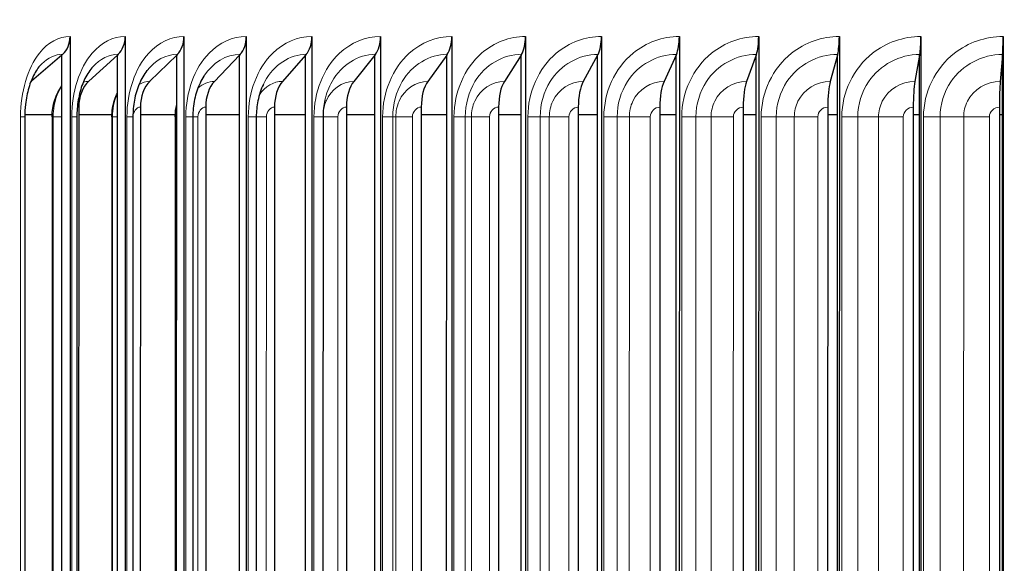
# Model space of a CAD drawing. Units: inches. Extents: x 0.3 to 33.7, y 0.7 to 21.3.
# Drawn here: x 7.9 to 10.2, y 7.4 to 8.6 of the extents above; entities that cross this region are included whole.
import ezdxf

# ---------------------------------------------------------------- set-up
doc = ezdxf.new("R2010")
doc.units = ezdxf.units.IN
doc.header["$LTSCALE"] = 2
doc.header["$MEASUREMENT"] = 0
for name, color, linetype, lineweight in [('Dimension (ANSI)', 5, 'Continuous', 25), ('Visible (ANSI)', 7, 'Continuous', 25), ('Visible Narrow (ANSI)', 7, 'Continuous', 5)]:
    doc.layers.add(name, color=color, linetype=linetype, lineweight=lineweight)
doc.styles.add('Arial', font='arial.ttf')
doc.dimstyles.new('Dimensions', dxfattribs={"dimtxt": 0.2, "dimasz": 0.2, "dimexe": 0.0625, "dimexo": 0.125, "dimgap": 0.09, "dimtad": 0, "dimtih": 1, "dimtoh": 1, "dimzin": 0, "dimdsep": 46, "dimlunit": 5, "dimtxsty": 'Arial', "dimcen": 0, "dimadec": 0, "dimazin": 0, "dimtfac": 1, "dimtofl": 0, "dimtmove": 0, "dimatfit": 3, "dimfxl": 1, "dimfrac": 2, "dimtolj": 1, "dimtzin": 0, "dimarcsym": 0})

# ---------------------------------------------------------------- blocks, each defined once
blk = doc.blocks.new('*D15')
at = {"layer": 'Defpoints', "color": 0, "transparency": 16777216}
for p in [(14.9895, 9.6979), (5.7395, 8.4381), (14.9895, 8.4369)]:
    blk.add_point(p, dxfattribs=at)
at = {"layer": 'Dimension (ANSI)', "color": 0, "lineweight": -2, "transparency": 16777216}
for p, q in [((5.7395, 8.5631), (5.7395, 9.7604)), ((14.9895, 8.5619), (14.9895, 9.7604)), ((5.9395, 9.6979), (9.6408, 9.6979)), ((14.7895, 9.6979), (11.0882, 9.6979))]:
    blk.add_line(p, q, dxfattribs=at)
at = {"layer": 'Dimension (ANSI)', "color": 0, "transparency": 16777216}
for points in [[(5.9395, 9.7313), (5.9395, 9.6646), (5.7395, 9.6979)], [(14.7895, 9.7313), (14.7895, 9.6646), (14.9895, 9.6979)]]:
    blk.add_solid(points, dxfattribs=at)
at = {"layer": 'Dimension (ANSI)', "color": 0, "transparency": 16777216, "char_height": 0.2, "attachment_point": 1, "style": 'Arial'}
for s, insert in [('\\A1;9 1/4"', (10.0166, 9.9948)), ('\\A1;[23.49 cm]', (9.7308, 9.6079))]:
    blk.add_mtext(s, dxfattribs=dict(at, insert=insert))

msp = doc.modelspace()

# ---------------------------------------------------------------- linework, layer by layer
at = {"layer": 'Visible (ANSI)'}
for p, q in [((8.0115, 8.6004), (8.0112, 6.1004)), ((8.1401, 8.6003), (8.1398, 6.1003)), ((8.2775, 8.6003), (8.2772, 6.1003)), ((8.4231, 8.6003), (8.4227, 6.1003)), ((8.5763, 8.6003), (8.5759, 6.1003)), ((8.7365, 8.6003), (8.7362, 6.1003)), ((8.9031, 8.6003), (8.9028, 6.1003)), ((9.0755, 8.6002), (9.0751, 6.1002)), ((9.2529, 8.6002), (9.2526, 6.1002)), ((9.4347, 8.6002), (9.4344, 6.1002)), ((9.6201, 8.6002), (9.6198, 6.1002)), ((9.8085, 8.6002), (9.8082, 6.1002)), ((9.999, 8.6001), (9.9987, 6.1001)), ((10.191, 8.6001), (10.1907, 6.1001)), ((7.9923, 8.5569), (7.9214, 8.4956)), ((7.992, 6.1438), (7.9923, 8.5569)), ((7.9943, 8.5587), (7.9923, 8.5569)), ((8.122, 8.5569), (8.055, 8.4956)), ((8.1217, 6.1438), (8.122, 8.5569)), ((8.1239, 8.5587), (8.122, 8.5569)), ((8.2605, 8.5569), (8.1976, 8.4956)), ((8.2602, 6.1437), (8.2605, 8.5569)), ((8.2623, 8.5586), (8.2605, 8.5569)), ((8.4073, 8.5569), (8.3488, 8.4955)), ((8.407, 6.1437), (8.4073, 8.5569)), ((8.4089, 8.5586), (8.4073, 8.5569)), ((8.5617, 8.5569), (8.5078, 8.4955)), ((8.5614, 6.1437), (8.5617, 8.5569)), ((8.5632, 8.5586), (8.5617, 8.5569)), ((8.7232, 8.5569), (8.6742, 8.4955)), ((8.7229, 6.1437), (8.7232, 8.5569)), ((8.7246, 8.5586), (8.7232, 8.5569)), ((8.8912, 8.5569), (8.8472, 8.4955)), ((8.8909, 6.1437), (8.8912, 8.5569)), ((8.8925, 8.5586), (8.8912, 8.5569)), ((9.065, 8.5568), (9.0261, 8.4955)), ((9.0647, 6.1437), (9.065, 8.5568)), ((9.0661, 8.5586), (9.065, 8.5568)), ((9.2438, 8.5568), (9.2103, 8.4954)), ((9.2435, 6.1436), (9.2438, 8.5568)), ((9.2448, 8.5585), (9.2438, 8.5568)), ((9.4271, 8.5568), (9.3991, 8.4954)), ((9.4268, 6.1436), (9.4271, 8.5568)), ((9.4279, 8.5585), (9.4271, 8.5568)), ((9.6141, 8.5568), (9.5916, 8.4954)), ((9.6138, 6.1436), (9.6141, 8.5568)), ((9.6147, 8.5585), (9.6141, 8.5568)), ((9.804, 8.5567), (9.7872, 8.4954)), ((9.8037, 6.1436), (9.804, 8.5567)), ((9.8044, 8.5585), (9.804, 8.5567)), ((9.9961, 8.5567), (9.985, 8.4953)), ((9.9958, 6.1435), (9.9961, 8.5567)), ((9.9964, 8.5584), (9.9961, 8.5567)), ((10.1896, 8.5567), (10.1844, 8.4953)), ((10.1893, 6.1435), (10.1896, 8.5567)), ((10.1898, 8.5584), (10.1896, 8.5567)), ((8.0316, 8.4354), (8.0313, 6.2654)), ((8.1757, 8.4353), (8.1754, 6.2653)), ((8.3283, 8.4353), (8.3281, 6.2653)), ((8.489, 8.4353), (8.4887, 6.2653)), ((8.657, 8.4353), (8.6568, 6.2653)), ((8.8318, 8.4353), (8.8315, 6.2653)), ((9.0126, 8.4353), (9.0123, 6.2653)), ((9.1986, 8.4352), (9.1984, 6.2652)), ((9.3893, 8.4352), (9.389, 6.2652)), ((9.5838, 8.4352), (9.5835, 6.2652)), ((9.7813, 8.4352), (9.7811, 6.2652)), ((9.9812, 8.4351), (9.9809, 6.2651)), ((10.1826, 8.4351), (10.1823, 6.2651)), ((7.9056, 8.4129), (7.9053, 6.2879)), ((7.9693, 8.4129), (7.9691, 6.2879)), ((8.0272, 8.4129), (8.027, 6.2879)), ((8.109, 8.4129), (8.1087, 6.2879)), ((8.1583, 8.4128), (8.158, 6.2878)), ((8.2572, 8.4128), (8.2569, 6.2878)), ((8.2982, 8.4128), (8.2979, 6.2878)), ((8.4464, 8.4128), (8.4461, 6.2878)), ((8.6024, 8.4128), (8.6021, 6.2878))]:
    msp.add_line(p, q, dxfattribs=at)
for centre, major_axis, ratio, start_param, end_param in [((7.9732, 8.6004), (0, -0.05), 0.765217, 0.58497, 1.570754), ((8.1039, 8.6004), (0, -0.05), 0.723385, 0.584973, 1.570757), ((8.2436, 8.6003), (0, -0.05), 0.67871, 0.584975, 1.570759), ((8.3915, 8.6003), (0, -0.05), 0.63137, 0.584977, 1.570761), ((8.5472, 8.6003), (0, -0.05), 0.581549, 0.584979, 1.570763), ((8.71, 8.6003), (0, -0.05), 0.529444, 0.58498, 1.570764), ((8.8793, 8.6003), (0, -0.05), 0.475258, 0.584981, 1.570765), ((9.0545, 8.6002), (0, -0.05), 0.419206, 0.584982, 1.570766), ((9.2348, 8.6002), (0, -0.05), 0.361507, 0.584983, 1.570767), ((9.4196, 8.6002), (0, -0.05), 0.302388, 0.584984, 1.570768), ((9.608, 8.6002), (0, -0.05), 0.242081, 0.584984, 1.570768), ((9.7995, 8.6002), (0, -0.05), 0.180823, 0.584985, 1.570769), ((9.9931, 8.6001), (0, -0.05), 0.118855, 0.584985, 1.570769), ((10.1882, 8.6001), (0, -0.05), 0.05642, 0.584985, 1.570769), ((7.9519, 8.4354), (0, -0.0722), 0.765217, 3.726563, 3.772343), ((8.0838, 8.4354), (0, -0.0722), 0.723385, 3.726566, 4.71235), ((8.2247, 8.4353), (0, -0.0722), 0.67871, 3.726568, 4.712352), ((8.3739, 8.4353), (0, -0.0722), 0.63137, 3.72657, 4.712354), ((8.531, 8.4353), (0, -0.0722), 0.581549, 3.726571, 4.712356), ((8.6953, 8.4353), (0, -0.0722), 0.529444, 3.726573, 4.712357), ((8.8661, 8.4353), (0, -0.0722), 0.475258, 3.726574, 4.712358), ((9.0428, 8.4352), (0, -0.0722), 0.419206, 3.726575, 4.712359), ((9.2248, 8.4352), (0, -0.0722), 0.361507, 3.726576, 4.71236), ((9.4111, 8.4352), (0, -0.0722), 0.302388, 3.726576, 4.71236), ((9.6013, 8.4352), (0, -0.0722), 0.242081, 3.726577, 4.712361), ((9.7944, 8.4352), (0, -0.0722), 0.180823, 3.726577, 4.712361), ((9.9898, 8.4351), (0, -0.0722), 0.118855, 3.726578, 4.712362), ((10.1866, 8.4351), (0, -0.0722), 0.05642, 3.726578, 4.712362), ((10.3645, 8.4172), (-4.6, 0.0006), 0.000027, 5.260025, 5.276349), ((10.3645, 8.4172), (-4.575, 0.0006), 0.000027, 5.263361, 5.279809), ((10.3645, 8.4172), (-4.6, 0.0006), 0.000027, 5.260025, 5.276349), ((10.3645, 8.4172), (-4.6, 0.0006), 0.000027, 5.22483, 5.24427), ((10.3645, 8.4172), (-4.575, 0.0006), 0.000027, 5.227907, 5.247489), ((10.3645, 8.4172), (-4.6, 0.0006), 0.000027, 5.22483, 5.24427), ((10.3645, 8.4172), (-4.6, 0.0006), 0.000027, 5.188244, 5.208302), ((10.3645, 8.4172), (-4.575, 0.0006), 0.000027, 5.191062, 5.211261), ((10.3645, 8.4172), (-4.6, 0.0006), 0.000027, 5.188244, 5.208302), ((10.3645, 8.4172), (-4.6, 0.0006), 0.000027, 5.15189, 5.170935), ((10.3645, 8.4172), (-4.575, 0.0006), 0.000027, 5.154461, 5.173635), ((10.3645, 8.4172), (-4.6, 0.0006), 0.000027, 5.15189, 5.170935), ((10.3645, 8.4172), (-4.6, 0.0006), 0.000027, 5.115099, 5.132341), ((10.3645, 8.4172), (-4.575, 0.0006), 0.000027, 5.117428, 5.134782), ((10.3645, 8.4172), (-4.6, 0.0006), 0.000027, 5.115099, 5.132341), ((10.3645, 8.4172), (-4.6, 0.0006), 0.000027, 5.077228, 5.092675), ((10.3645, 8.4172), (-4.575, 0.0006), 0.000027, 5.079316, 5.09486), ((10.3645, 8.4172), (-4.6, 0.0006), 0.000027, 5.077228, 5.092675), ((10.3645, 8.4172), (-4.6, 0.0006), 0.000027, 5.038417, 5.052082), ((10.3645, 8.4172), (-4.575, 0.0006), 0.000027, 5.040265, 5.054014), ((10.3645, 8.4172), (-4.6, 0.0006), 0.000027, 5.038417, 5.052082), ((10.3645, 8.4172), (-4.6, 0.0006), 0.000027, 4.998797, 5.010693), ((10.3645, 8.4172), (-4.575, 0.0006), 0.000027, 5.000407, 5.012374), ((10.3645, 8.4172), (-4.6, 0.0006), 0.000027, 4.998797, 5.010694), ((10.3645, 8.4172), (-4.6, 0.0006), 0.000027, 4.95849, 4.968632), ((10.3645, 8.4172), (-4.575, 0.0006), 0.000027, 4.959863, 4.970064), ((10.3645, 8.4172), (-4.6, 0.0006), 0.000027, 4.95849, 4.968632), ((10.3645, 8.4172), (-4.6, 0.0006), 0.000027, 4.91761, 4.92601), ((10.3645, 8.4172), (-4.575, 0.0006), 0.000027, 4.918747, 4.927196), ((10.3645, 8.4172), (-4.6, 0.0006), 0.000027, 4.91761, 4.92601), ((10.3645, 8.4172), (-4.6, 0.0006), 0.000027, 4.876263, 4.882934), ((10.3645, 8.4172), (-4.575, 0.0006), 0.000027, 4.877167, 4.883876), ((10.3645, 8.4172), (-4.6, 0.0006), 0.000027, 4.876263, 4.882934), ((10.3645, 8.4172), (-4.6, 0.0006), 0.000027, 4.834552, 4.839504), ((10.3645, 8.4172), (-4.575, 0.0006), 0.000027, 4.835223, 4.840202), ((10.3645, 8.4172), (-4.6, 0.0006), 0.000027, 4.834552, 4.839504), ((10.3645, 8.4172), (-4.6, 0.0006), 0.000027, 4.792573, 4.795813), ((10.3645, 8.4172), (-4.575, 0.0006), 0.000027, 4.793012, 4.79627), ((10.3645, 8.4172), (-4.6, 0.0006), 0.000027, 4.792573, 4.795813), ((10.3645, 8.4172), (-4.6, 0.0006), 0.000027, 4.75042, 4.751954), ((10.3645, 8.4172), (-4.575, 0.0006), 0.000027, 4.750628, 4.752171), ((10.3645, 8.4172), (-4.6, 0.0006), 0.000027, 4.75042, 4.751954)]:
    msp.add_ellipse(centre, major_axis=major_axis, ratio=ratio, start_param=start_param, end_param=end_param, dxfattribs=at)
for points, knots in [([(7.9451, 8.5364), (7.9393, 8.5307), (7.9333, 8.5226), (7.923, 8.5036), (7.9185, 8.4926), (7.9114, 8.4685), (7.9087, 8.4552), (7.9061, 8.4322), (7.9056, 8.4225), (7.9056, 8.4129)], [0, 0, 0, 0, 0.111659, 0.111659, 0.2167179, 0.2167179, 0.3226363, 0.3226363, 0.3961197, 0.3961197, 0.3961197, 0.3961197]), ([(8.0643, 8.5296), (8.0579, 8.5224), (8.0516, 8.5131), (8.0412, 8.4917), (8.0368, 8.4797), (8.0305, 8.454), (8.0284, 8.4402), (8.0274, 8.4218), (8.0272, 8.4173), (8.0272, 8.4129)], [0, 0, 0, 0, 0.111811, 0.111811, 0.2182964, 0.2182964, 0.3250475, 0.3250475, 0.3590158, 0.3590158, 0.3590158, 0.3590158]), ([(8.1909, 8.5205), (8.1842, 8.5119), (8.1779, 8.5012), (8.1681, 8.4777), (8.1642, 8.4648), (8.1595, 8.4389), (8.1583, 8.4258), (8.1583, 8.4128)], [0, 0, 0, 0, 0.1113557, 0.1113557, 0.2184794, 0.2184794, 0.3172041, 0.3172041, 0.3172041, 0.3172041]), ([(8.3241, 8.5078), (8.3175, 8.4976), (8.3118, 8.4857), (8.3034, 8.4602), (8.3005, 8.4464), (8.2985, 8.426), (8.2982, 8.4194), (8.2982, 8.4128)], [0, 0, 0, 0, 0.1105604, 0.1105604, 0.2177549, 0.2177549, 0.2678902, 0.2678902, 0.2678902, 0.2678902]), ([(8.463, 8.4885), (8.4573, 8.4768), (8.4529, 8.4635), (8.4477, 8.4377), (8.4464, 8.4252), (8.4464, 8.4128)], [0, 0, 0, 0, 0.1095704, 0.1095704, 0.2040792, 0.2040792, 0.2040792, 0.2040792]), ([(7.9693, 8.4129), (7.9693, 8.4261), (7.9714, 8.4395), (7.9794, 8.4638), (7.9851, 8.4751), (7.9923, 8.4852)], [0, 0, 0, 0, 0.1007665, 0.1007665, 0.1957093, 0.1957093, 0.1957093, 0.1957093]), ([(8.109, 8.4129), (8.109, 8.426), (8.1111, 8.4393), (8.1171, 8.4574), (8.1194, 8.4629), (8.122, 8.4682)], [0, 0, 0, 0, 0.1001843, 0.1001843, 0.1453807, 0.1453807, 0.1453807, 0.1453807])]:
    msp.add_open_spline(points, degree=3, knots=knots, dxfattribs=at)
for points in [[(8.6067, 8.4514), (8.6038, 8.439), (8.6024, 8.4258), (8.6024, 8.4128)], [(8.2572, 8.4128), (8.2572, 8.4224), (8.2583, 8.432), (8.2605, 8.4413)]]:
    msp.add_open_spline(points, degree=3, dxfattribs=at)
at = {"layer": 'Visible Narrow (ANSI)'}
for p, q in [((7.8954, 6.2879), (7.8956, 8.4129)), ((7.972, 8.4129), (7.9718, 6.2879)), ((8.015, 6.2879), (8.0153, 8.4129)), ((8.1105, 8.4129), (8.1102, 6.2879)), ((8.144, 6.2878), (8.1442, 8.4128)), ((8.1585, 8.4128), (8.1582, 6.2878)), ((8.1583, 8.4128), (8.1585, 8.4128)), ((8.2578, 8.4128), (8.2575, 6.2878)), ((8.2816, 6.2878), (8.2819, 8.4128)), ((8.3102, 8.4128), (8.3099, 6.2878)), ((8.4274, 6.2878), (8.4277, 8.4128)), ((8.4699, 8.4128), (8.4697, 6.2878)), ((8.5808, 6.2878), (8.5811, 8.4128)), ((8.6371, 8.4128), (8.6369, 6.2878)), ((8.7413, 6.2878), (8.7415, 8.4128)), ((8.7654, 8.4128), (8.7651, 6.2878)), ((8.7724, 8.4128), (8.7722, 6.2878)), ((8.8112, 8.4128), (8.8109, 6.2878)), ((8.9081, 6.2878), (8.9083, 8.4128)), ((8.9347, 8.4128), (8.9344, 6.2878)), ((8.9489, 8.4128), (8.9487, 6.2878)), ((8.9913, 8.4128), (8.991, 6.2878)), ((9.0806, 6.2877), (9.0809, 8.4127)), ((9.1097, 8.4127), (9.1094, 6.2877)), ((9.131, 8.4127), (9.1307, 6.2877)), ((9.1768, 8.4127), (9.1765, 6.2877)), ((9.2582, 6.2877), (9.2584, 8.4127)), ((9.2895, 8.4127), (9.2892, 6.2877)), ((9.3179, 8.4127), (9.3176, 6.2877)), ((9.3669, 8.4127), (9.3666, 6.2877)), ((9.4401, 6.2877), (9.4404, 8.4127)), ((9.4736, 8.4127), (9.4733, 6.2877)), ((9.5089, 8.4127), (9.5086, 6.2877)), ((9.561, 8.4127), (9.5607, 6.2877)), ((9.6256, 6.2877), (9.6259, 8.4127)), ((9.6612, 8.4127), (9.6609, 6.2877)), ((9.7033, 8.4127), (9.703, 6.2877)), ((9.7582, 8.4127), (9.758, 6.2877)), ((9.8141, 6.2877), (9.8143, 8.4127)), ((9.8515, 8.4127), (9.8513, 6.2877)), ((9.9002, 8.4126), (9.9, 6.2876)), ((9.9579, 8.4126), (9.9576, 6.2876)), ((10.0047, 6.2876), (10.005, 8.4126)), ((10.0439, 8.4126), (10.0436, 6.2876)), ((10.099, 8.4126), (10.0988, 6.2876)), ((10.1591, 8.4126), (10.1588, 6.2876))]:
    msp.add_line(p, q, dxfattribs=at)
for points, knots in [([(7.8956, 8.4129), (7.8956, 8.47), (7.912, 8.5265), (7.9397, 8.5614), (7.9596, 8.5864), (7.9852, 8.6004), (8.0115, 8.6004)], [-3.141593, -3.141593, -3.141593, -3.141593, -2.227591, -2.227591, -2.227591, -1.570796, -1.570796, -1.570796, -1.570796]), ([(8.0153, 8.4129), (8.0153, 8.47), (8.033, 8.5265), (8.0629, 8.5613), (8.0844, 8.5864), (8.1119, 8.6003), (8.1401, 8.6003)], [-3.141593, -3.141593, -3.141593, -3.141593, -2.227591, -2.227591, -2.227591, -1.570796, -1.570796, -1.570796, -1.570796]), ([(8.1442, 8.4128), (8.1442, 8.47), (8.1632, 8.5265), (8.1952, 8.5613), (8.2181, 8.5864), (8.2475, 8.6003), (8.2775, 8.6003)], [-3.141593, -3.141593, -3.141593, -3.141593, -2.227591, -2.227591, -2.227591, -1.570796, -1.570796, -1.570796, -1.570796]), ([(8.2819, 8.4128), (8.2819, 8.47), (8.3021, 8.5264), (8.336, 8.5613), (8.3603, 8.5864), (8.3914, 8.6003), (8.4231, 8.6003)], [-3.141593, -3.141593, -3.141593, -3.141593, -2.227591, -2.227591, -2.227591, -1.570796, -1.570796, -1.570796, -1.570796]), ([(8.4277, 8.4128), (8.4277, 8.4699), (8.4491, 8.5264), (8.4847, 8.5613), (8.5104, 8.5864), (8.543, 8.6003), (8.5763, 8.6003)], [-3.141593, -3.141593, -3.141593, -3.141593, -2.227591, -2.227591, -2.227591, -1.570796, -1.570796, -1.570796, -1.570796]), ([(8.5811, 8.4128), (8.5811, 8.4699), (8.6035, 8.5264), (8.6409, 8.5613), (8.6677, 8.5863), (8.7018, 8.6003), (8.7365, 8.6003)], [-3.141593, -3.141593, -3.141593, -3.141593, -2.227591, -2.227591, -2.227591, -1.570796, -1.570796, -1.570796, -1.570796]), ([(8.7415, 8.4128), (8.7415, 8.4699), (8.7649, 8.5264), (8.8038, 8.5613), (8.8317, 8.5863), (8.8671, 8.6003), (8.9031, 8.6003)], [-3.141593, -3.141593, -3.141593, -3.141593, -2.227591, -2.227591, -2.227591, -1.570796, -1.570796, -1.570796, -1.570796]), ([(8.9083, 8.4128), (8.9084, 8.4699), (8.9326, 8.5264), (8.9728, 8.5612), (9.0017, 8.5863), (9.0383, 8.6002), (9.0755, 8.6002)], [-3.141593, -3.141593, -3.141593, -3.141593, -2.227591, -2.227591, -2.227591, -1.570796, -1.570796, -1.570796, -1.570796]), ([(9.0809, 8.4127), (9.0809, 8.4699), (9.1059, 8.5264), (9.1473, 8.5612), (9.1771, 8.5863), (9.2148, 8.6002), (9.2529, 8.6002)], [-3.141593, -3.141593, -3.141593, -3.141593, -2.227591, -2.227591, -2.227591, -1.570796, -1.570796, -1.570796, -1.570796]), ([(9.2584, 8.4127), (9.2584, 8.4698), (9.2842, 8.5263), (9.3266, 8.5612), (9.3571, 8.5863), (9.3957, 8.6002), (9.4347, 8.6002)], [-3.141593, -3.141593, -3.141593, -3.141593, -2.227591, -2.227591, -2.227591, -1.570796, -1.570796, -1.570796, -1.570796]), ([(9.4404, 8.4127), (9.4404, 8.4698), (9.4667, 8.5263), (9.51, 8.5612), (9.5411, 8.5862), (9.5804, 8.6002), (9.6201, 8.6002)], [-3.141593, -3.141593, -3.141593, -3.141593, -2.227591, -2.227591, -2.227591, -1.570796, -1.570796, -1.570796, -1.570796]), ([(9.6259, 8.4127), (9.6259, 8.4698), (9.6527, 8.5263), (9.6967, 8.5612), (9.7283, 8.5862), (9.7683, 8.6002), (9.8085, 8.6002)], [-3.141593, -3.141593, -3.141593, -3.141593, -2.227591, -2.227591, -2.227591, -1.570796, -1.570796, -1.570796, -1.570796]), ([(9.8143, 8.4127), (9.8144, 8.4698), (9.8416, 8.5263), (9.8861, 8.5611), (9.9181, 8.5862), (9.9584, 8.6001), (9.999, 8.6001)], [-3.141593, -3.141593, -3.141593, -3.141593, -2.227591, -2.227591, -2.227591, -1.570796, -1.570796, -1.570796, -1.570796]), ([(10.005, 8.4126), (10.005, 8.4698), (10.0324, 8.5262), (10.0773, 8.5611), (10.1096, 8.5862), (10.1502, 8.6001), (10.191, 8.6001)], [-3.141593, -3.141593, -3.141593, -3.141593, -2.227591, -2.227591, -2.227591, -1.570796, -1.570796, -1.570796, -1.570796]), ([(8.5632, 8.5586), (8.5246, 8.5586), (8.4874, 8.534), (8.4663, 8.4949), (8.4651, 8.4928), (8.464, 8.4907), (8.463, 8.4885)], [1.570796, 1.570796, 1.570796, 1.570796, 2.543535, 2.543535, 2.543535, 2.595541, 2.595541, 2.595541, 2.595541]), ([(8.7246, 8.5586), (8.6844, 8.5586), (8.6454, 8.534), (8.6233, 8.4949), (8.6158, 8.4816), (8.6102, 8.4669), (8.6067, 8.4514)], [1.570796, 1.570796, 1.570796, 1.570796, 2.543535, 2.543535, 2.543535, 2.873336, 2.873336, 2.873336, 2.873336]), ([(8.8925, 8.5586), (8.8507, 8.5586), (8.8102, 8.5339), (8.7872, 8.4949), (8.7731, 8.4709), (8.7654, 8.4418), (8.7654, 8.4128)], [1.570796, 1.570796, 1.570796, 1.570796, 2.543535, 2.543535, 2.543535, 3.141593, 3.141593, 3.141593, 3.141593]), ([(9.0661, 8.5586), (9.023, 8.5586), (8.9811, 8.5339), (8.9573, 8.4949), (8.9427, 8.4708), (8.9347, 8.4418), (8.9347, 8.4128)], [1.570796, 1.570796, 1.570796, 1.570796, 2.543535, 2.543535, 2.543535, 3.141593, 3.141593, 3.141593, 3.141593]), ([(9.2448, 8.5585), (9.2006, 8.5585), (9.1574, 8.5339), (9.1329, 8.4948), (9.1179, 8.4708), (9.1097, 8.4418), (9.1097, 8.4127)], [1.570796, 1.570796, 1.570796, 1.570796, 2.543535, 2.543535, 2.543535, 3.141593, 3.141593, 3.141593, 3.141593]), ([(9.4279, 8.5585), (9.3827, 8.5585), (9.3385, 8.5339), (9.3134, 8.4948), (9.2979, 8.4708), (9.2895, 8.4418), (9.2895, 8.4127)], [1.570796, 1.570796, 1.570796, 1.570796, 2.543535, 2.543535, 2.543535, 3.141593, 3.141593, 3.141593, 3.141593]), ([(9.6147, 8.5585), (9.5687, 8.5585), (9.5236, 8.5339), (9.498, 8.4948), (9.4822, 8.4708), (9.4736, 8.4418), (9.4736, 8.4127)], [1.570796, 1.570796, 1.570796, 1.570796, 2.543535, 2.543535, 2.543535, 3.141593, 3.141593, 3.141593, 3.141593]), ([(9.8044, 8.5585), (9.7578, 8.5585), (9.712, 8.5338), (9.686, 8.4948), (9.6699, 8.4707), (9.6612, 8.4417), (9.6612, 8.4127)], [1.570796, 1.570796, 1.570796, 1.570796, 2.543535, 2.543535, 2.543535, 3.141593, 3.141593, 3.141593, 3.141593]), ([(9.9964, 8.5584), (9.9493, 8.5585), (9.903, 8.5338), (9.8766, 8.4947), (9.8604, 8.4707), (9.8516, 8.4417), (9.8515, 8.4127)], [1.570796, 1.570796, 1.570796, 1.570796, 2.543535, 2.543535, 2.543535, 3.141593, 3.141593, 3.141593, 3.141593]), ([(10.1898, 8.5584), (10.1424, 8.5584), (10.0958, 8.5338), (10.0692, 8.4947), (10.0528, 8.4707), (10.0439, 8.4417), (10.0439, 8.4126)], [1.570796, 1.570796, 1.570796, 1.570796, 2.543535, 2.543535, 2.543535, 3.141593, 3.141593, 3.141593, 3.141593]), ([(8.6742, 8.4955), (8.6472, 8.4955), (8.6211, 8.4767), (8.6094, 8.4491), (8.6057, 8.4403), (8.6034, 8.4307), (8.6026, 8.421)], [1.570796, 1.570796, 1.570796, 1.570796, 2.687731, 2.687731, 2.687731, 3.042651, 3.042651, 3.042651, 3.042651]), ([(8.8472, 8.4955), (8.8191, 8.4955), (8.7921, 8.4767), (8.78, 8.449), (8.775, 8.4378), (8.7724, 8.4253), (8.7724, 8.4128)], [1.570796, 1.570796, 1.570796, 1.570796, 2.687731, 2.687731, 2.687731, 3.141593, 3.141593, 3.141593, 3.141593]), ([(9.0261, 8.4955), (8.9972, 8.4955), (8.9692, 8.4767), (8.9567, 8.449), (8.9516, 8.4378), (8.9489, 8.4253), (8.9489, 8.4128)], [1.570796, 1.570796, 1.570796, 1.570796, 2.687731, 2.687731, 2.687731, 3.141593, 3.141593, 3.141593, 3.141593]), ([(9.2103, 8.4954), (9.1806, 8.4954), (9.1519, 8.4767), (9.139, 8.449), (9.1337, 8.4378), (9.131, 8.4253), (9.131, 8.4127)], [1.570796, 1.570796, 1.570796, 1.570796, 2.687731, 2.687731, 2.687731, 3.141593, 3.141593, 3.141593, 3.141593]), ([(9.3991, 8.4954), (9.3687, 8.4954), (9.3393, 8.4767), (9.3261, 8.449), (9.3207, 8.4377), (9.3179, 8.4252), (9.3179, 8.4127)], [1.570796, 1.570796, 1.570796, 1.570796, 2.687731, 2.687731, 2.687731, 3.141593, 3.141593, 3.141593, 3.141593]), ([(9.5916, 8.4954), (9.5607, 8.4954), (9.5307, 8.4766), (9.5173, 8.449), (9.5118, 8.4377), (9.5089, 8.4252), (9.5089, 8.4127)], [1.570796, 1.570796, 1.570796, 1.570796, 2.687731, 2.687731, 2.687731, 3.141593, 3.141593, 3.141593, 3.141593]), ([(9.7872, 8.4954), (9.7559, 8.4954), (9.7254, 8.4766), (9.7118, 8.4489), (9.7062, 8.4377), (9.7033, 8.4252), (9.7033, 8.4127)], [1.570796, 1.570796, 1.570796, 1.570796, 2.687731, 2.687731, 2.687731, 3.141593, 3.141593, 3.141593, 3.141593]), ([(9.985, 8.4953), (9.9534, 8.4954), (9.9226, 8.4766), (9.9088, 8.4489), (9.9032, 8.4377), (9.9002, 8.4252), (9.9002, 8.4126)], [1.570796, 1.570796, 1.570796, 1.570796, 2.687731, 2.687731, 2.687731, 3.141593, 3.141593, 3.141593, 3.141593]), ([(10.1844, 8.4953), (10.1526, 8.4953), (10.1216, 8.4766), (10.1077, 8.4489), (10.102, 8.4376), (10.099, 8.4251), (10.099, 8.4126)], [1.570796, 1.570796, 1.570796, 1.570796, 2.687731, 2.687731, 2.687731, 3.141593, 3.141593, 3.141593, 3.141593]), ([(7.9924, 8.4848), (7.9881, 8.4785), (7.9844, 8.4715), (7.9814, 8.4639), (7.9753, 8.4484), (7.972, 8.4307), (7.972, 8.4129)], [2.3720666, 2.3720666, 2.3720666, 2.3720666, 2.626015, 2.626015, 2.626015, 3.1415927, 3.1415927, 3.1415927, 3.1415927]), ([(8.122, 8.4675), (8.1215, 8.4663), (8.121, 8.4651), (8.1205, 8.4639), (8.1139, 8.4484), (8.1105, 8.4306), (8.1105, 8.4129)], [2.5861755, 2.5861755, 2.5861755, 2.5861755, 2.626015, 2.626015, 2.626015, 3.1415927, 3.1415927, 3.1415927, 3.1415927])]:
    msp.add_open_spline(points, degree=3, knots=knots, dxfattribs=at)
for points in [[(7.9943, 8.5587), (7.9768, 8.5587), (7.9597, 8.5505), (7.9452, 8.5361)], [(8.1239, 8.5587), (8.1023, 8.5587), (8.0813, 8.5479), (8.0644, 8.5293)], [(8.2623, 8.5586), (8.2358, 8.5587), (8.21, 8.5444), (8.1909, 8.5203)], [(8.4089, 8.5586), (8.3763, 8.5586), (8.3448, 8.5393), (8.3241, 8.5077)], [(7.9214, 8.4956), (7.921, 8.4956), (7.9205, 8.4956), (7.9201, 8.4956)], [(8.055, 8.4956), (8.0508, 8.4956), (8.0465, 8.4949), (8.0425, 8.4935)], [(8.1976, 8.4956), (8.189, 8.4956), (8.1805, 8.493), (8.1728, 8.4884)], [(8.3488, 8.4955), (8.3349, 8.4955), (8.3213, 8.4896), (8.3102, 8.4795)], [(8.5078, 8.4955), (8.4869, 8.4955), (8.4667, 8.4833), (8.4538, 8.4641)], [(8.0316, 8.4354), (8.0305, 8.4354), (8.0294, 8.4352), (8.0283, 8.4348)], [(8.1757, 8.4353), (8.1666, 8.4353), (8.1585, 8.4246), (8.1585, 8.4128)], [(8.2605, 8.4395), (8.2587, 8.4308), (8.2578, 8.4218), (8.2578, 8.4128)], [(8.3283, 8.4353), (8.3188, 8.4353), (8.3102, 8.4246), (8.3102, 8.4128)], [(8.489, 8.4353), (8.479, 8.4353), (8.4699, 8.4246), (8.4699, 8.4128)], [(8.657, 8.4353), (8.6466, 8.4353), (8.6372, 8.4246), (8.6371, 8.4128)], [(8.8318, 8.4353), (8.821, 8.4353), (8.8112, 8.4246), (8.8112, 8.4128)], [(9.0126, 8.4353), (9.0014, 8.4353), (8.9913, 8.4245), (8.9913, 8.4128)], [(9.1986, 8.4352), (9.1872, 8.4352), (9.1768, 8.4245), (9.1768, 8.4127)], [(9.3893, 8.4352), (9.3776, 8.4352), (9.3669, 8.4245), (9.3669, 8.4127)], [(9.5838, 8.4352), (9.5719, 8.4352), (9.561, 8.4245), (9.561, 8.4127)], [(9.7813, 8.4352), (9.7692, 8.4352), (9.7582, 8.4244), (9.7582, 8.4127)], [(9.9812, 8.4351), (9.969, 8.4351), (9.9579, 8.4244), (9.9579, 8.4126)], [(10.1826, 8.4351), (10.1703, 8.4351), (10.1591, 8.4244), (10.1591, 8.4126)], [(7.8956, 8.4129), (7.902, 8.4129), (7.9054, 8.4129), (7.9055, 8.4129)], [(7.9695, 8.4129), (7.9694, 8.4129), (7.9702, 8.4129), (7.972, 8.4129)], [(7.972, 8.4129), (7.9785, 8.4129), (7.9853, 8.4129), (7.9923, 8.4129)], [(8.0153, 8.4129), (8.0229, 8.4129), (8.0271, 8.4129), (8.0272, 8.4129)], [(8.1091, 8.4129), (8.109, 8.4129), (8.1095, 8.4129), (8.1105, 8.4129)], [(8.1105, 8.4129), (8.1141, 8.4129), (8.118, 8.4129), (8.122, 8.4128)], [(8.1442, 8.4128), (8.1531, 8.4128), (8.1581, 8.4128), (8.1582, 8.4128)], [(8.2572, 8.4128), (8.2572, 8.4128), (8.2574, 8.4128), (8.2578, 8.4128)], [(8.2578, 8.4128), (8.2587, 8.4128), (8.2596, 8.4128), (8.2605, 8.4128)], [(8.2819, 8.4128), (8.2921, 8.4128), (8.2981, 8.4128), (8.2982, 8.4128)], [(8.2983, 8.4128), (8.3017, 8.4128), (8.3057, 8.4128), (8.3102, 8.4128)], [(8.4277, 8.4128), (8.4393, 8.4128), (8.4463, 8.4128), (8.4464, 8.4128)], [(8.4466, 8.4128), (8.452, 8.4128), (8.46, 8.4128), (8.4699, 8.4128)], [(8.5811, 8.4128), (8.5942, 8.4128), (8.6023, 8.4128), (8.6024, 8.4128)], [(8.6024, 8.4128), (8.604, 8.4128), (8.6173, 8.4128), (8.6371, 8.4128)], [(8.7415, 8.4128), (8.7554, 8.4128), (8.7647, 8.4128), (8.7654, 8.4128)], [(8.7654, 8.4128), (8.7671, 8.4128), (8.7694, 8.4128), (8.7724, 8.4128)], [(8.7724, 8.4128), (8.7743, 8.4128), (8.7894, 8.4128), (8.8112, 8.4128)], [(8.9083, 8.4128), (8.9228, 8.4128), (8.933, 8.4128), (8.9347, 8.4128)], [(8.9347, 8.4128), (8.9388, 8.4128), (8.9435, 8.4128), (8.9489, 8.4128)], [(8.9489, 8.4128), (8.9523, 8.4128), (8.9688, 8.4128), (8.9913, 8.4128)], [(9.0809, 8.4127), (9.0957, 8.4127), (9.1069, 8.4127), (9.1097, 8.4127)], [(9.1097, 8.4127), (9.1161, 8.4127), (9.1232, 8.4127), (9.131, 8.4127)], [(9.131, 8.4127), (9.1358, 8.4127), (9.1537, 8.4127), (9.1768, 8.4127)], [(9.2584, 8.4127), (9.2737, 8.4127), (9.2857, 8.4127), (9.2895, 8.4127)], [(9.2895, 8.4127), (9.2983, 8.4127), (9.3077, 8.4127), (9.3179, 8.4127)], [(9.3179, 8.4127), (9.3242, 8.4127), (9.3433, 8.4127), (9.3669, 8.4127)], [(9.4404, 8.4127), (9.456, 8.4127), (9.4688, 8.4127), (9.4736, 8.4127)], [(9.4736, 8.4127), (9.4847, 8.4127), (9.4965, 8.4127), (9.5089, 8.4127)], [(9.5089, 8.4127), (9.5167, 8.4127), (9.537, 8.4127), (9.561, 8.4127)], [(9.6259, 8.4127), (9.6418, 8.4127), (9.6554, 8.4127), (9.6612, 8.4127)], [(9.6612, 8.4127), (9.6745, 8.4127), (9.6886, 8.4127), (9.7033, 8.4127)], [(9.7033, 8.4127), (9.7124, 8.4127), (9.7339, 8.4127), (9.7582, 8.4127)], [(9.8143, 8.4127), (9.8305, 8.4127), (9.8448, 8.4127), (9.8515, 8.4127)], [(9.8515, 8.4127), (9.8671, 8.4127), (9.8833, 8.4126), (9.9002, 8.4126)], [(9.9002, 8.4126), (9.9108, 8.4126), (9.9333, 8.4126), (9.9579, 8.4126)], [(10.005, 8.4126), (10.0212, 8.4126), (10.0363, 8.4126), (10.0439, 8.4126)], [(10.0439, 8.4126), (10.0616, 8.4126), (10.08, 8.4126), (10.099, 8.4126)], [(10.099, 8.4126), (10.1109, 8.4126), (10.1343, 8.4126), (10.1591, 8.4126)]]:
    msp.add_open_spline(points, degree=3, dxfattribs=at)

# ---------------------------------------------------------------- dimensions: what is measured, and where the dimension line sits
at = {"layer": 'Dimension (ANSI)'}
dim = msp.add_linear_dim(base=(14.9895, 9.6979), p1=(5.7395, 8.4381), p2=(14.9895, 8.4369), angle=180, dimstyle='Dimensions', override={"dimpost": '"\\X'}, dxfattribs=at)
dim.commit()
dim.dimension.update_dxf_attribs({"geometry": '*D15', "text_midpoint": (10.3645, 9.6979), "dimtype": 160})

doc.saveas('drawing.dxf')
